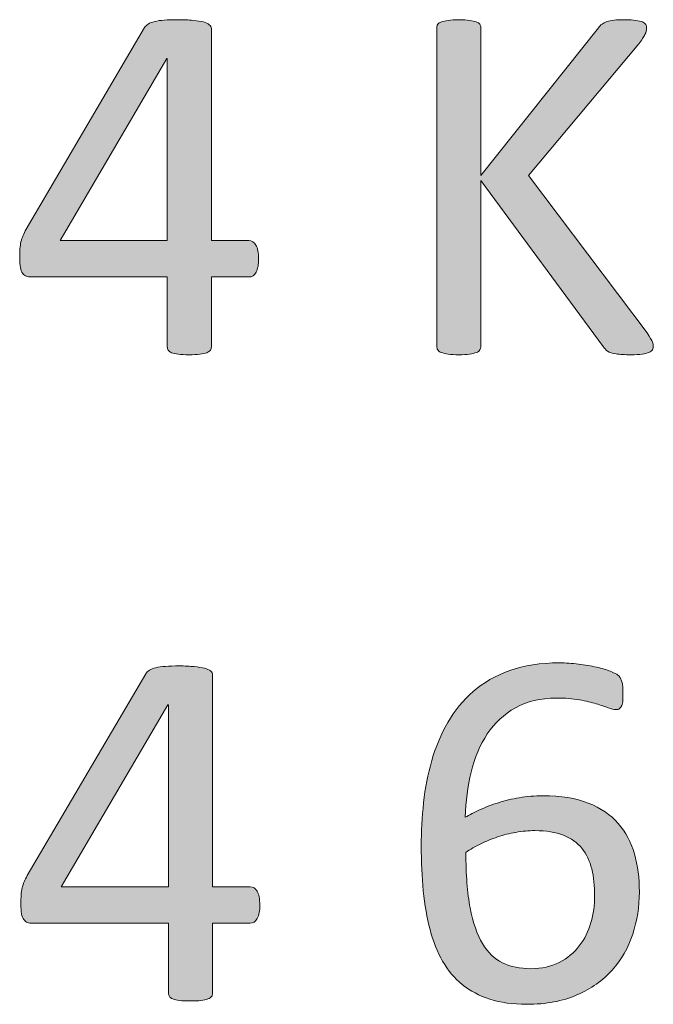
# Model space of a CAD drawing. Units: millimetres. Extents: x -61 to 359, y 61 to 358.
# Drawn here: x 205 to 208, y 74 to 78 of the extents above; entities that cross this region are included whole.
import ezdxf

# ---------------------------------------------------------------- set-up
doc = ezdxf.new("R2010")
doc.units = ezdxf.units.MM
doc.header["$MEASUREMENT"] = 0
doc.layers.get('0').update_dxf_attribs({"lineweight": 0})

msp = doc.modelspace()

# ---------------------------------------------------------------- hatches: boundary and pattern name
at = {"transparency": 33554687}
h = msp.add_hatch(color=7, dxfattribs=at)
h.dxf.hatch_style = 2
edge = h.paths.add_edge_path()
edge.add_spline(control_points=[(206.2513, 76.6234), (206.2513, 76.6007), (206.2479, 76.5828), (206.241, 76.5697), (206.2341, 76.5566), (206.2244, 76.55), (206.212, 76.55), (206.212, 76.55), (206.0608, 76.55), (206.0608, 76.55), (206.0608, 76.55), (206.0608, 76.2686), (206.0608, 76.2686), (206.0608, 76.263), (206.0594, 76.2586), (206.0567, 76.2548), (206.0539, 76.251), (206.0487, 76.2475), (206.0419, 76.2448), (206.0346, 76.242), (206.0253, 76.24), (206.014, 76.2386), (206.0026, 76.2372), (205.9881, 76.2365), (205.9705, 76.2365), (205.9533, 76.2365), (205.9392, 76.2372), (205.9278, 76.2386), (205.9165, 76.24), (205.9075, 76.242), (205.9006, 76.2448), (205.8937, 76.2475), (205.8892, 76.251), (205.8868, 76.2548), (205.8844, 76.2586), (205.883, 76.263), (205.883, 76.2686), (205.883, 76.2686), (205.883, 76.55), (205.883, 76.55), (205.883, 76.55), (205.3353, 76.55), (205.3353, 76.55), (205.3273, 76.55), (205.3205, 76.5511), (205.3149, 76.5531), (205.3094, 76.5552), (205.3043, 76.559), (205.3001, 76.5645), (205.2957, 76.57), (205.2926, 76.5779), (205.2908, 76.5883), (205.2891, 76.5986), (205.2881, 76.612), (205.2881, 76.6286), (205.2881, 76.6417), (205.2884, 76.6534), (205.2891, 76.6637), (205.2898, 76.674), (205.2912, 76.6837), (205.2932, 76.6923), (205.2953, 76.7009), (205.2981, 76.7092), (205.3015, 76.7171), (205.305, 76.725), (205.3091, 76.7333), (205.3139, 76.7423), (205.3139, 76.7423), (205.7911, 77.5556), (205.7911, 77.5556), (205.7945, 77.5612), (205.7997, 77.566), (205.8062, 77.5701), (205.8131, 77.5742), (205.8217, 77.5777), (205.8321, 77.5804), (205.8427, 77.5832), (205.8558, 77.5849), (205.871, 77.586), (205.8865, 77.587), (205.9047, 77.5877), (205.9261, 77.5877), (205.9492, 77.5877), (205.9695, 77.5867), (205.9867, 77.5849), (206.004, 77.5832), (206.0177, 77.5811), (206.0284, 77.5784), (206.0388, 77.5756), (206.047, 77.5718), (206.0525, 77.5674), (206.0581, 77.5629), (206.0608, 77.5577), (206.0608, 77.5515), (206.0608, 77.5515), (206.0608, 76.6968), (206.0608, 76.6968), (206.0608, 76.6968), (206.212, 76.6968), (206.212, 76.6968), (206.2238, 76.6968), (206.2331, 76.6909), (206.2403, 76.6789), (206.2475, 76.6668), (206.2513, 76.6482), (206.2513, 76.6234)], knot_values=[0, 0, 0, 0, 1, 1, 1, 2, 2, 2, 3, 3, 3, 4, 4, 4, 5, 5, 5, 6, 6, 6, 7, 7, 7, 8, 8, 8, 9, 9, 9, 10, 10, 10, 11, 11, 11, 12, 12, 12, 13, 13, 13, 14, 14, 14, 15, 15, 15, 16, 16, 16, 17, 17, 17, 18, 18, 18, 19, 19, 19, 20, 20, 20, 21, 21, 21, 22, 22, 22, 23, 23, 23, 24, 24, 24, 25, 25, 25, 26, 26, 26, 27, 27, 27, 28, 28, 28, 29, 29, 29, 30, 30, 30, 31, 31, 31, 32, 32, 32, 33, 33, 33, 34, 34, 34, 35, 35, 35, 35], degree=3, periodic=0)
edge = h.paths.add_edge_path()
edge.add_spline(control_points=[(205.883, 77.4313), (205.883, 77.4313), (205.881, 77.4313), (205.881, 77.4313), (205.881, 77.4313), (205.4507, 76.6968), (205.4507, 76.6968), (205.4507, 76.6968), (205.883, 76.6968), (205.883, 76.6968), (205.883, 76.6968), (205.883, 77.4313), (205.883, 77.4313)], knot_values=[0, 0, 0, 0, 1, 1, 1, 2, 2, 2, 3, 3, 3, 4, 4, 4, 4], degree=3, periodic=0)
edge.add_line((205.883, 77.4313), (205.883, 77.4313))
h = msp.add_hatch(color=7, dxfattribs=at)
h.dxf.hatch_style = 2
edge = h.paths.add_edge_path()
edge.add_spline(control_points=[(207.8423, 76.2717), (207.8423, 76.2661), (207.8412, 76.2613), (207.8388, 76.2568), (207.8364, 76.252), (207.8316, 76.2486), (207.8247, 76.2458), (207.8178, 76.2431), (207.8085, 76.241), (207.7968, 76.2389), (207.7851, 76.2376), (207.7699, 76.2365), (207.7513, 76.2365), (207.7272, 76.2365), (207.7076, 76.2376), (207.6924, 76.2396), (207.6772, 76.2417), (207.6659, 76.2455), (207.6583, 76.251), (207.6507, 76.2565), (207.6445, 76.2627), (207.6397, 76.2696), (207.6397, 76.2696), (207.147, 76.939), (207.147, 76.939), (207.147, 76.939), (207.147, 76.2696), (207.147, 76.2696), (207.147, 76.2648), (207.1457, 76.2603), (207.1429, 76.2558), (207.1402, 76.251), (207.1353, 76.2475), (207.1284, 76.2455), (207.1216, 76.2427), (207.1126, 76.241), (207.1012, 76.2389), (207.0899, 76.2376), (207.0754, 76.2365), (207.0582, 76.2365), (207.0416, 76.2365), (207.0275, 76.2376), (207.0158, 76.2389), (207.0041, 76.241), (206.9948, 76.2427), (206.9879, 76.2455), (206.981, 76.2475), (206.9762, 76.251), (206.9734, 76.2558), (206.9707, 76.2603), (206.9693, 76.2648), (206.9693, 76.2696), (206.9693, 76.2696), (206.9693, 77.5546), (206.9693, 77.5546), (206.9693, 77.5601), (206.9707, 77.5649), (206.9734, 77.5691), (206.9762, 77.5732), (206.981, 77.5763), (206.9879, 77.5787), (206.9948, 77.5811), (207.0041, 77.5832), (207.0158, 77.5849), (207.0275, 77.5867), (207.0416, 77.5877), (207.0582, 77.5877), (207.0754, 77.5877), (207.0899, 77.5867), (207.1012, 77.5849), (207.1126, 77.5832), (207.1216, 77.5811), (207.1284, 77.5787), (207.1353, 77.5763), (207.1402, 77.5732), (207.1429, 77.5691), (207.1457, 77.5649), (207.147, 77.5601), (207.147, 77.5546), (207.147, 77.5546), (207.147, 76.9596), (207.147, 76.9596), (207.147, 76.9596), (207.6207, 77.5546), (207.6207, 77.5546), (207.6252, 77.5608), (207.6297, 77.566), (207.6356, 77.5701), (207.6411, 77.5742), (207.6476, 77.5773), (207.6555, 77.5798), (207.6635, 77.5822), (207.6731, 77.5842), (207.6845, 77.5856), (207.6958, 77.587), (207.7107, 77.5877), (207.7286, 77.5877), (207.7465, 77.5877), (207.761, 77.5867), (207.772, 77.5849), (207.783, 77.5832), (207.7916, 77.5811), (207.7982, 77.5784), (207.8047, 77.5756), (207.8092, 77.5722), (207.8119, 77.568), (207.8144, 77.5639), (207.8154, 77.5594), (207.8154, 77.5546), (207.8154, 77.5457), (207.8133, 77.5364), (207.8088, 77.5274), (207.804, 77.5184), (207.7958, 77.506), (207.7834, 77.4902), (207.7834, 77.4902), (207.3396, 76.9596), (207.3396, 76.9596), (207.3396, 76.9596), (207.8175, 76.3244), (207.8175, 76.3244), (207.8292, 76.3065), (207.8364, 76.2944), (207.8388, 76.2878), (207.8412, 76.2813), (207.8423, 76.2758), (207.8423, 76.2717)], knot_values=[0, 0, 0, 0, 1, 1, 1, 2, 2, 2, 3, 3, 3, 4, 4, 4, 5, 5, 5, 6, 6, 6, 7, 7, 7, 8, 8, 8, 9, 9, 9, 10, 10, 10, 11, 11, 11, 12, 12, 12, 13, 13, 13, 14, 14, 14, 15, 15, 15, 16, 16, 16, 17, 17, 17, 18, 18, 18, 19, 19, 19, 20, 20, 20, 21, 21, 21, 22, 22, 22, 23, 23, 23, 24, 24, 24, 25, 25, 25, 26, 26, 26, 27, 27, 27, 28, 28, 28, 29, 29, 29, 30, 30, 30, 31, 31, 31, 32, 32, 32, 33, 33, 33, 34, 34, 34, 35, 35, 35, 36, 36, 36, 37, 37, 37, 38, 38, 38, 39, 39, 39, 40, 40, 40, 41, 41, 41, 42, 42, 42, 42], degree=3, periodic=0)
h = msp.add_hatch(color=7, dxfattribs=at)
h.dxf.hatch_style = 2
edge = h.paths.add_edge_path()
edge.add_spline(control_points=[(206.2561, 74.0172), (206.2561, 73.9944), (206.2527, 73.9765), (206.2458, 73.9634), (206.2389, 73.9504), (206.2293, 73.9438), (206.2169, 73.9438), (206.2169, 73.9438), (206.0656, 73.9438), (206.0656, 73.9438), (206.0656, 73.9438), (206.0656, 73.6623), (206.0656, 73.6623), (206.0656, 73.6568), (206.0643, 73.6524), (206.0615, 73.6486), (206.0587, 73.6448), (206.0536, 73.6413), (206.0467, 73.6386), (206.0394, 73.6358), (206.0301, 73.6337), (206.0188, 73.6324), (206.0074, 73.631), (205.9929, 73.6303), (205.9754, 73.6303), (205.9581, 73.6303), (205.944, 73.631), (205.9326, 73.6324), (205.9213, 73.6337), (205.9123, 73.6358), (205.9054, 73.6386), (205.8985, 73.6413), (205.8941, 73.6448), (205.8917, 73.6486), (205.8892, 73.6524), (205.8879, 73.6568), (205.8879, 73.6623), (205.8879, 73.6623), (205.8879, 73.9438), (205.8879, 73.9438), (205.8879, 73.9438), (205.3401, 73.9438), (205.3401, 73.9438), (205.3322, 73.9438), (205.3253, 73.9448), (205.3198, 73.9469), (205.3143, 73.949), (205.3091, 73.9528), (205.305, 73.9583), (205.3005, 73.9638), (205.2974, 73.9717), (205.2957, 73.982), (205.2939, 73.9924), (205.2929, 74.0058), (205.2929, 74.0224), (205.2929, 74.0354), (205.2932, 74.0472), (205.2939, 74.0575), (205.2946, 74.0678), (205.296, 74.0775), (205.2981, 74.0861), (205.3001, 74.0947), (205.3029, 74.103), (205.3063, 74.1109), (205.3098, 74.1188), (205.3139, 74.1271), (205.3187, 74.136), (205.3187, 74.136), (205.7959, 74.9494), (205.7959, 74.9494), (205.7993, 74.9549), (205.8045, 74.9598), (205.811, 74.9639), (205.8179, 74.968), (205.8265, 74.9715), (205.8369, 74.9742), (205.8476, 74.977), (205.8606, 74.9787), (205.8758, 74.9797), (205.8913, 74.9808), (205.9096, 74.9815), (205.9309, 74.9815), (205.954, 74.9815), (205.9743, 74.9804), (205.9916, 74.9787), (206.0088, 74.977), (206.0226, 74.9749), (206.0332, 74.9722), (206.0436, 74.9694), (206.0518, 74.9656), (206.0574, 74.9611), (206.0629, 74.9567), (206.0656, 74.9515), (206.0656, 74.9453), (206.0656, 74.9453), (206.0656, 74.0906), (206.0656, 74.0906), (206.0656, 74.0906), (206.2169, 74.0906), (206.2169, 74.0906), (206.2286, 74.0906), (206.2379, 74.0847), (206.2451, 74.0727), (206.2524, 74.0606), (206.2561, 74.042), (206.2561, 74.0172)], knot_values=[0, 0, 0, 0, 1, 1, 1, 2, 2, 2, 3, 3, 3, 4, 4, 4, 5, 5, 5, 6, 6, 6, 7, 7, 7, 8, 8, 8, 9, 9, 9, 10, 10, 10, 11, 11, 11, 12, 12, 12, 13, 13, 13, 14, 14, 14, 15, 15, 15, 16, 16, 16, 17, 17, 17, 18, 18, 18, 19, 19, 19, 20, 20, 20, 21, 21, 21, 22, 22, 22, 23, 23, 23, 24, 24, 24, 25, 25, 25, 26, 26, 26, 27, 27, 27, 28, 28, 28, 29, 29, 29, 30, 30, 30, 31, 31, 31, 32, 32, 32, 33, 33, 33, 34, 34, 34, 35, 35, 35, 35], degree=3, periodic=0)
edge = h.paths.add_edge_path()
edge.add_spline(control_points=[(205.8879, 74.8251), (205.8879, 74.8251), (205.8858, 74.8251), (205.8858, 74.8251), (205.8858, 74.8251), (205.4555, 74.0906), (205.4555, 74.0906), (205.4555, 74.0906), (205.8879, 74.0906), (205.8879, 74.0906), (205.8879, 74.0906), (205.8879, 74.8251), (205.8879, 74.8251)], knot_values=[0, 0, 0, 0, 1, 1, 1, 2, 2, 2, 3, 3, 3, 4, 4, 4, 4], degree=3, periodic=0)
edge.add_line((205.8879, 74.8251), (205.8879, 74.8251))
h = msp.add_hatch(color=7, dxfattribs=at)
h.dxf.hatch_style = 2
edge = h.paths.add_edge_path()
edge.add_spline(control_points=[(207.7861, 74.0699), (207.7861, 74.0113), (207.7772, 73.9545), (207.7592, 73.8997), (207.7413, 73.8449), (207.7138, 73.7967), (207.6766, 73.755), (207.6393, 73.7133), (207.5918, 73.6799), (207.5346, 73.6548), (207.4774, 73.6293), (207.4099, 73.6169), (207.332, 73.6169), (207.2762, 73.6169), (207.2266, 73.6238), (207.1839, 73.6375), (207.1412, 73.6513), (207.104, 73.671), (207.0723, 73.6964), (207.0406, 73.7219), (207.0141, 73.7533), (206.9931, 73.7905), (206.972, 73.8281), (206.9552, 73.8704), (206.9424, 73.918), (206.9297, 73.9655), (206.9207, 74.0175), (206.9152, 74.074), (206.9097, 74.1305), (206.9069, 74.1912), (206.9069, 74.2563), (206.9069, 74.3135), (206.91, 74.3713), (206.9162, 74.4299), (206.9224, 74.4885), (206.9334, 74.545), (206.9493, 74.5998), (206.9651, 74.6542), (206.9865, 74.7052), (207.0137, 74.7534), (207.0409, 74.8013), (207.075, 74.843), (207.1164, 74.8785), (207.1574, 74.9139), (207.2063, 74.9422), (207.2638, 74.9629), (207.321, 74.9835), (207.3875, 74.9939), (207.4633, 74.9939), (207.4888, 74.9939), (207.5146, 74.9921), (207.5408, 74.989), (207.567, 74.9859), (207.5911, 74.9818), (207.6132, 74.9766), (207.6356, 74.9715), (207.6542, 74.966), (207.6693, 74.9598), (207.6845, 74.9536), (207.6945, 74.9484), (207.6993, 74.9446), (207.7041, 74.9408), (207.7076, 74.9367), (207.71, 74.9322), (207.7124, 74.9277), (207.7145, 74.9229), (207.7158, 74.9177), (207.7172, 74.9126), (207.7182, 74.9067), (207.7189, 74.9002), (207.7196, 74.8936), (207.72, 74.8854), (207.72, 74.8757), (207.72, 74.8633), (207.7196, 74.8526), (207.7193, 74.8437), (207.7189, 74.8347), (207.7176, 74.8275), (207.7151, 74.822), (207.7127, 74.8164), (207.7096, 74.8123), (207.7058, 74.8096), (207.7021, 74.8068), (207.6972, 74.8054), (207.691, 74.8054), (207.6834, 74.8054), (207.6731, 74.8078), (207.66, 74.8127), (207.6469, 74.8175), (207.6311, 74.823), (207.6121, 74.8289), (207.5935, 74.8347), (207.5711, 74.8399), (207.5446, 74.8447), (207.5181, 74.8495), (207.4871, 74.8519), (207.4519, 74.8519), (207.3879, 74.8519), (207.3327, 74.8388), (207.2866, 74.8127), (207.2401, 74.7865), (207.2025, 74.7513), (207.1732, 74.7072), (207.1439, 74.6631), (207.1222, 74.6118), (207.1081, 74.5536), (207.094, 74.4954), (207.0857, 74.4344), (207.0837, 74.371), (207.1016, 74.3813), (207.1219, 74.3917), (207.1443, 74.402), (207.1667, 74.4123), (207.1911, 74.4216), (207.2177, 74.4299), (207.2442, 74.4382), (207.2724, 74.4451), (207.3021, 74.4502), (207.3317, 74.4554), (207.3634, 74.4578), (207.3972, 74.4578), (207.4695, 74.4578), (207.5305, 74.4482), (207.5801, 74.4285), (207.63, 74.4089), (207.67, 74.3813), (207.7007, 74.3465), (207.7313, 74.3117), (207.7534, 74.2707), (207.7665, 74.2235), (207.7796, 74.1764), (207.7861, 74.125), (207.7861, 74.0699)], knot_values=[0, 0, 0, 0, 1, 1, 1, 2, 2, 2, 3, 3, 3, 4, 4, 4, 5, 5, 5, 6, 6, 6, 7, 7, 7, 8, 8, 8, 9, 9, 9, 10, 10, 10, 11, 11, 11, 12, 12, 12, 13, 13, 13, 14, 14, 14, 15, 15, 15, 16, 16, 16, 17, 17, 17, 18, 18, 18, 19, 19, 19, 20, 20, 20, 21, 21, 21, 22, 22, 22, 23, 23, 23, 24, 24, 24, 25, 25, 25, 26, 26, 26, 27, 27, 27, 28, 28, 28, 29, 29, 29, 30, 30, 30, 31, 31, 31, 32, 32, 32, 33, 33, 33, 34, 34, 34, 35, 35, 35, 36, 36, 36, 37, 37, 37, 38, 38, 38, 39, 39, 39, 40, 40, 40, 41, 41, 41, 42, 42, 42, 43, 43, 43, 44, 44, 44, 44], degree=3, periodic=0)
edge = h.paths.add_edge_path()
edge.add_spline(control_points=[(207.6059, 74.0534), (207.6059, 74.0933), (207.6021, 74.1298), (207.5942, 74.1626), (207.5863, 74.1953), (207.5729, 74.2232), (207.5543, 74.2459), (207.5357, 74.2687), (207.5108, 74.2862), (207.4798, 74.2987), (207.4488, 74.3111), (207.4106, 74.3173), (207.3651, 74.3173), (207.3396, 74.3173), (207.3141, 74.3148), (207.2886, 74.3104), (207.2628, 74.3059), (207.2383, 74.2997), (207.2146, 74.2918), (207.1908, 74.2838), (207.1681, 74.2745), (207.1464, 74.2639), (207.1247, 74.2532), (207.1047, 74.2418), (207.0868, 74.2294), (207.0868, 74.1402), (207.0926, 74.0658), (207.104, 74.0058), (207.1154, 73.9459), (207.1319, 73.8976), (207.1536, 73.8615), (207.1753, 73.8253), (207.2022, 73.7995), (207.2346, 73.784), (207.2673, 73.7685), (207.3052, 73.7605), (207.3486, 73.7605), (207.3927, 73.7605), (207.4309, 73.7688), (207.4633, 73.7853), (207.4957, 73.8019), (207.5226, 73.8243), (207.5439, 73.8522), (207.5653, 73.8801), (207.5811, 73.9114), (207.5911, 73.9462), (207.6011, 73.981), (207.6059, 74.0168), (207.6059, 74.0534)], knot_values=[0, 0, 0, 0, 1, 1, 1, 2, 2, 2, 3, 3, 3, 4, 4, 4, 5, 5, 5, 6, 6, 6, 7, 7, 7, 8, 8, 8, 9, 9, 9, 10, 10, 10, 11, 11, 11, 12, 12, 12, 13, 13, 13, 14, 14, 14, 15, 15, 15, 16, 16, 16, 16], degree=3, periodic=0)
edge.add_line((207.6059, 74.0534), (207.6059, 74.0534))

# ---------------------------------------------------------------- linework, layer by layer
at = {"color": 7, "lineweight": 0}
for points in [[(205.883, 77.4313), (205.881, 77.4313), (205.4507, 76.6968), (205.883, 76.6968)], [(205.8879, 74.8251), (205.8858, 74.8251), (205.4555, 74.0906), (205.8879, 74.0906)]]:
    msp.add_lwpolyline(points, close=True, dxfattribs=at)
for points, knots in [([(206.2513, 76.6234), (206.2513, 76.6007), (206.2479, 76.5828), (206.241, 76.5697), (206.2341, 76.5566), (206.2244, 76.55), (206.212, 76.55), (206.212, 76.55), (206.0608, 76.55), (206.0608, 76.55), (206.0608, 76.55), (206.0608, 76.2686), (206.0608, 76.2686), (206.0608, 76.263), (206.0594, 76.2586), (206.0567, 76.2548), (206.0539, 76.251), (206.0487, 76.2475), (206.0419, 76.2448), (206.0346, 76.242), (206.0253, 76.24), (206.014, 76.2386), (206.0026, 76.2372), (205.9881, 76.2365), (205.9705, 76.2365), (205.9533, 76.2365), (205.9392, 76.2372), (205.9278, 76.2386), (205.9165, 76.24), (205.9075, 76.242), (205.9006, 76.2448), (205.8937, 76.2475), (205.8892, 76.251), (205.8868, 76.2548), (205.8844, 76.2586), (205.883, 76.263), (205.883, 76.2686), (205.883, 76.2686), (205.883, 76.55), (205.883, 76.55), (205.883, 76.55), (205.3353, 76.55), (205.3353, 76.55), (205.3273, 76.55), (205.3205, 76.5511), (205.3149, 76.5531), (205.3094, 76.5552), (205.3043, 76.559), (205.3001, 76.5645), (205.2957, 76.57), (205.2926, 76.5779), (205.2908, 76.5883), (205.2891, 76.5986), (205.2881, 76.612), (205.2881, 76.6286), (205.2881, 76.6417), (205.2884, 76.6534), (205.2891, 76.6637), (205.2898, 76.674), (205.2912, 76.6837), (205.2932, 76.6923), (205.2953, 76.7009), (205.2981, 76.7092), (205.3015, 76.7171), (205.305, 76.725), (205.3091, 76.7333), (205.3139, 76.7423), (205.3139, 76.7423), (205.7911, 77.5556), (205.7911, 77.5556), (205.7945, 77.5612), (205.7997, 77.566), (205.8062, 77.5701), (205.8131, 77.5742), (205.8217, 77.5777), (205.8321, 77.5804), (205.8427, 77.5832), (205.8558, 77.5849), (205.871, 77.586), (205.8865, 77.587), (205.9047, 77.5877), (205.9261, 77.5877), (205.9492, 77.5877), (205.9695, 77.5867), (205.9867, 77.5849), (206.004, 77.5832), (206.0177, 77.5811), (206.0284, 77.5784), (206.0388, 77.5756), (206.047, 77.5718), (206.0525, 77.5674), (206.0581, 77.5629), (206.0608, 77.5577), (206.0608, 77.5515), (206.0608, 77.5515), (206.0608, 76.6968), (206.0608, 76.6968), (206.0608, 76.6968), (206.212, 76.6968), (206.212, 76.6968), (206.2238, 76.6968), (206.2331, 76.6909), (206.2403, 76.6789), (206.2475, 76.6668), (206.2513, 76.6482), (206.2513, 76.6234)], [0, 0, 0, 0, 1, 1, 1, 2, 2, 2, 3, 3, 3, 4, 4, 4, 5, 5, 5, 6, 6, 6, 7, 7, 7, 8, 8, 8, 9, 9, 9, 10, 10, 10, 11, 11, 11, 12, 12, 12, 13, 13, 13, 14, 14, 14, 15, 15, 15, 16, 16, 16, 17, 17, 17, 18, 18, 18, 19, 19, 19, 20, 20, 20, 21, 21, 21, 22, 22, 22, 23, 23, 23, 24, 24, 24, 25, 25, 25, 26, 26, 26, 27, 27, 27, 28, 28, 28, 29, 29, 29, 30, 30, 30, 31, 31, 31, 32, 32, 32, 33, 33, 33, 34, 34, 34, 35, 35, 35, 35]), ([(207.8423, 76.2717), (207.8423, 76.2661), (207.8412, 76.2613), (207.8388, 76.2568), (207.8364, 76.252), (207.8316, 76.2486), (207.8247, 76.2458), (207.8178, 76.2431), (207.8085, 76.241), (207.7968, 76.2389), (207.7851, 76.2376), (207.7699, 76.2365), (207.7513, 76.2365), (207.7272, 76.2365), (207.7076, 76.2376), (207.6924, 76.2396), (207.6772, 76.2417), (207.6659, 76.2455), (207.6583, 76.251), (207.6507, 76.2565), (207.6445, 76.2627), (207.6397, 76.2696), (207.6397, 76.2696), (207.147, 76.939), (207.147, 76.939), (207.147, 76.939), (207.147, 76.2696), (207.147, 76.2696), (207.147, 76.2648), (207.1457, 76.2603), (207.1429, 76.2558), (207.1402, 76.251), (207.1353, 76.2475), (207.1284, 76.2455), (207.1216, 76.2427), (207.1126, 76.241), (207.1012, 76.2389), (207.0899, 76.2376), (207.0754, 76.2365), (207.0582, 76.2365), (207.0416, 76.2365), (207.0275, 76.2376), (207.0158, 76.2389), (207.0041, 76.241), (206.9948, 76.2427), (206.9879, 76.2455), (206.981, 76.2475), (206.9762, 76.251), (206.9734, 76.2558), (206.9707, 76.2603), (206.9693, 76.2648), (206.9693, 76.2696), (206.9693, 76.2696), (206.9693, 77.5546), (206.9693, 77.5546), (206.9693, 77.5601), (206.9707, 77.5649), (206.9734, 77.5691), (206.9762, 77.5732), (206.981, 77.5763), (206.9879, 77.5787), (206.9948, 77.5811), (207.0041, 77.5832), (207.0158, 77.5849), (207.0275, 77.5867), (207.0416, 77.5877), (207.0582, 77.5877), (207.0754, 77.5877), (207.0899, 77.5867), (207.1012, 77.5849), (207.1126, 77.5832), (207.1216, 77.5811), (207.1284, 77.5787), (207.1353, 77.5763), (207.1402, 77.5732), (207.1429, 77.5691), (207.1457, 77.5649), (207.147, 77.5601), (207.147, 77.5546), (207.147, 77.5546), (207.147, 76.9596), (207.147, 76.9596), (207.147, 76.9596), (207.6207, 77.5546), (207.6207, 77.5546), (207.6252, 77.5608), (207.6297, 77.566), (207.6356, 77.5701), (207.6411, 77.5742), (207.6476, 77.5773), (207.6555, 77.5798), (207.6635, 77.5822), (207.6731, 77.5842), (207.6845, 77.5856), (207.6958, 77.587), (207.7107, 77.5877), (207.7286, 77.5877), (207.7465, 77.5877), (207.761, 77.5867), (207.772, 77.5849), (207.783, 77.5832), (207.7916, 77.5811), (207.7982, 77.5784), (207.8047, 77.5756), (207.8092, 77.5722), (207.8119, 77.568), (207.8144, 77.5639), (207.8154, 77.5594), (207.8154, 77.5546), (207.8154, 77.5457), (207.8133, 77.5364), (207.8088, 77.5274), (207.804, 77.5184), (207.7958, 77.506), (207.7834, 77.4902), (207.7834, 77.4902), (207.3396, 76.9596), (207.3396, 76.9596), (207.3396, 76.9596), (207.8175, 76.3244), (207.8175, 76.3244), (207.8292, 76.3065), (207.8364, 76.2944), (207.8388, 76.2878), (207.8412, 76.2813), (207.8423, 76.2758), (207.8423, 76.2717)], [0, 0, 0, 0, 1, 1, 1, 2, 2, 2, 3, 3, 3, 4, 4, 4, 5, 5, 5, 6, 6, 6, 7, 7, 7, 8, 8, 8, 9, 9, 9, 10, 10, 10, 11, 11, 11, 12, 12, 12, 13, 13, 13, 14, 14, 14, 15, 15, 15, 16, 16, 16, 17, 17, 17, 18, 18, 18, 19, 19, 19, 20, 20, 20, 21, 21, 21, 22, 22, 22, 23, 23, 23, 24, 24, 24, 25, 25, 25, 26, 26, 26, 27, 27, 27, 28, 28, 28, 29, 29, 29, 30, 30, 30, 31, 31, 31, 32, 32, 32, 33, 33, 33, 34, 34, 34, 35, 35, 35, 36, 36, 36, 37, 37, 37, 38, 38, 38, 39, 39, 39, 40, 40, 40, 41, 41, 41, 42, 42, 42, 42]), ([(206.2561, 74.0172), (206.2561, 73.9944), (206.2527, 73.9765), (206.2458, 73.9634), (206.2389, 73.9504), (206.2293, 73.9438), (206.2169, 73.9438), (206.2169, 73.9438), (206.0656, 73.9438), (206.0656, 73.9438), (206.0656, 73.9438), (206.0656, 73.6623), (206.0656, 73.6623), (206.0656, 73.6568), (206.0643, 73.6524), (206.0615, 73.6486), (206.0587, 73.6448), (206.0536, 73.6413), (206.0467, 73.6386), (206.0394, 73.6358), (206.0301, 73.6337), (206.0188, 73.6324), (206.0074, 73.631), (205.9929, 73.6303), (205.9754, 73.6303), (205.9581, 73.6303), (205.944, 73.631), (205.9326, 73.6324), (205.9213, 73.6337), (205.9123, 73.6358), (205.9054, 73.6386), (205.8985, 73.6413), (205.8941, 73.6448), (205.8917, 73.6486), (205.8892, 73.6524), (205.8879, 73.6568), (205.8879, 73.6623), (205.8879, 73.6623), (205.8879, 73.9438), (205.8879, 73.9438), (205.8879, 73.9438), (205.3401, 73.9438), (205.3401, 73.9438), (205.3322, 73.9438), (205.3253, 73.9448), (205.3198, 73.9469), (205.3143, 73.949), (205.3091, 73.9528), (205.305, 73.9583), (205.3005, 73.9638), (205.2974, 73.9717), (205.2957, 73.982), (205.2939, 73.9924), (205.2929, 74.0058), (205.2929, 74.0224), (205.2929, 74.0354), (205.2932, 74.0472), (205.2939, 74.0575), (205.2946, 74.0678), (205.296, 74.0775), (205.2981, 74.0861), (205.3001, 74.0947), (205.3029, 74.103), (205.3063, 74.1109), (205.3098, 74.1188), (205.3139, 74.1271), (205.3187, 74.136), (205.3187, 74.136), (205.7959, 74.9494), (205.7959, 74.9494), (205.7993, 74.9549), (205.8045, 74.9598), (205.811, 74.9639), (205.8179, 74.968), (205.8265, 74.9715), (205.8369, 74.9742), (205.8476, 74.977), (205.8606, 74.9787), (205.8758, 74.9797), (205.8913, 74.9808), (205.9096, 74.9815), (205.9309, 74.9815), (205.954, 74.9815), (205.9743, 74.9804), (205.9916, 74.9787), (206.0088, 74.977), (206.0226, 74.9749), (206.0332, 74.9722), (206.0436, 74.9694), (206.0518, 74.9656), (206.0574, 74.9611), (206.0629, 74.9567), (206.0656, 74.9515), (206.0656, 74.9453), (206.0656, 74.9453), (206.0656, 74.0906), (206.0656, 74.0906), (206.0656, 74.0906), (206.2169, 74.0906), (206.2169, 74.0906), (206.2286, 74.0906), (206.2379, 74.0847), (206.2451, 74.0727), (206.2524, 74.0606), (206.2561, 74.042), (206.2561, 74.0172)], [0, 0, 0, 0, 1, 1, 1, 2, 2, 2, 3, 3, 3, 4, 4, 4, 5, 5, 5, 6, 6, 6, 7, 7, 7, 8, 8, 8, 9, 9, 9, 10, 10, 10, 11, 11, 11, 12, 12, 12, 13, 13, 13, 14, 14, 14, 15, 15, 15, 16, 16, 16, 17, 17, 17, 18, 18, 18, 19, 19, 19, 20, 20, 20, 21, 21, 21, 22, 22, 22, 23, 23, 23, 24, 24, 24, 25, 25, 25, 26, 26, 26, 27, 27, 27, 28, 28, 28, 29, 29, 29, 30, 30, 30, 31, 31, 31, 32, 32, 32, 33, 33, 33, 34, 34, 34, 35, 35, 35, 35]), ([(207.7861, 74.0699), (207.7861, 74.0113), (207.7772, 73.9545), (207.7592, 73.8997), (207.7413, 73.8449), (207.7138, 73.7967), (207.6766, 73.755), (207.6393, 73.7133), (207.5918, 73.6799), (207.5346, 73.6548), (207.4774, 73.6293), (207.4099, 73.6169), (207.332, 73.6169), (207.2762, 73.6169), (207.2266, 73.6238), (207.1839, 73.6375), (207.1412, 73.6513), (207.104, 73.671), (207.0723, 73.6964), (207.0406, 73.7219), (207.0141, 73.7533), (206.9931, 73.7905), (206.972, 73.8281), (206.9552, 73.8704), (206.9424, 73.918), (206.9297, 73.9655), (206.9207, 74.0175), (206.9152, 74.074), (206.9097, 74.1305), (206.9069, 74.1912), (206.9069, 74.2563), (206.9069, 74.3135), (206.91, 74.3713), (206.9162, 74.4299), (206.9224, 74.4885), (206.9334, 74.545), (206.9493, 74.5998), (206.9651, 74.6542), (206.9865, 74.7052), (207.0137, 74.7534), (207.0409, 74.8013), (207.075, 74.843), (207.1164, 74.8785), (207.1574, 74.9139), (207.2063, 74.9422), (207.2638, 74.9629), (207.321, 74.9835), (207.3875, 74.9939), (207.4633, 74.9939), (207.4888, 74.9939), (207.5146, 74.9921), (207.5408, 74.989), (207.567, 74.9859), (207.5911, 74.9818), (207.6132, 74.9766), (207.6356, 74.9715), (207.6542, 74.966), (207.6693, 74.9598), (207.6845, 74.9536), (207.6945, 74.9484), (207.6993, 74.9446), (207.7041, 74.9408), (207.7076, 74.9367), (207.71, 74.9322), (207.7124, 74.9277), (207.7145, 74.9229), (207.7158, 74.9177), (207.7172, 74.9126), (207.7182, 74.9067), (207.7189, 74.9002), (207.7196, 74.8936), (207.72, 74.8854), (207.72, 74.8757), (207.72, 74.8633), (207.7196, 74.8526), (207.7193, 74.8437), (207.7189, 74.8347), (207.7176, 74.8275), (207.7151, 74.822), (207.7127, 74.8164), (207.7096, 74.8123), (207.7058, 74.8096), (207.7021, 74.8068), (207.6972, 74.8054), (207.691, 74.8054), (207.6834, 74.8054), (207.6731, 74.8078), (207.66, 74.8127), (207.6469, 74.8175), (207.6311, 74.823), (207.6121, 74.8289), (207.5935, 74.8347), (207.5711, 74.8399), (207.5446, 74.8447), (207.5181, 74.8495), (207.4871, 74.8519), (207.4519, 74.8519), (207.3879, 74.8519), (207.3327, 74.8388), (207.2866, 74.8127), (207.2401, 74.7865), (207.2025, 74.7513), (207.1732, 74.7072), (207.1439, 74.6631), (207.1222, 74.6118), (207.1081, 74.5536), (207.094, 74.4954), (207.0857, 74.4344), (207.0837, 74.371), (207.1016, 74.3813), (207.1219, 74.3917), (207.1443, 74.402), (207.1667, 74.4123), (207.1911, 74.4216), (207.2177, 74.4299), (207.2442, 74.4382), (207.2724, 74.4451), (207.3021, 74.4502), (207.3317, 74.4554), (207.3634, 74.4578), (207.3972, 74.4578), (207.4695, 74.4578), (207.5305, 74.4482), (207.5801, 74.4285), (207.63, 74.4089), (207.67, 74.3813), (207.7007, 74.3465), (207.7313, 74.3117), (207.7534, 74.2707), (207.7665, 74.2235), (207.7796, 74.1764), (207.7861, 74.125), (207.7861, 74.0699)], [0, 0, 0, 0, 1, 1, 1, 2, 2, 2, 3, 3, 3, 4, 4, 4, 5, 5, 5, 6, 6, 6, 7, 7, 7, 8, 8, 8, 9, 9, 9, 10, 10, 10, 11, 11, 11, 12, 12, 12, 13, 13, 13, 14, 14, 14, 15, 15, 15, 16, 16, 16, 17, 17, 17, 18, 18, 18, 19, 19, 19, 20, 20, 20, 21, 21, 21, 22, 22, 22, 23, 23, 23, 24, 24, 24, 25, 25, 25, 26, 26, 26, 27, 27, 27, 28, 28, 28, 29, 29, 29, 30, 30, 30, 31, 31, 31, 32, 32, 32, 33, 33, 33, 34, 34, 34, 35, 35, 35, 36, 36, 36, 37, 37, 37, 38, 38, 38, 39, 39, 39, 40, 40, 40, 41, 41, 41, 42, 42, 42, 43, 43, 43, 44, 44, 44, 44]), ([(207.6059, 74.0534), (207.6059, 74.0933), (207.6021, 74.1298), (207.5942, 74.1626), (207.5863, 74.1953), (207.5729, 74.2232), (207.5543, 74.2459), (207.5357, 74.2687), (207.5108, 74.2862), (207.4798, 74.2987), (207.4488, 74.3111), (207.4106, 74.3173), (207.3651, 74.3173), (207.3396, 74.3173), (207.3141, 74.3148), (207.2886, 74.3104), (207.2628, 74.3059), (207.2383, 74.2997), (207.2146, 74.2918), (207.1908, 74.2838), (207.1681, 74.2745), (207.1464, 74.2639), (207.1247, 74.2532), (207.1047, 74.2418), (207.0868, 74.2294), (207.0868, 74.1402), (207.0926, 74.0658), (207.104, 74.0058), (207.1154, 73.9459), (207.1319, 73.8976), (207.1536, 73.8615), (207.1753, 73.8253), (207.2022, 73.7995), (207.2346, 73.784), (207.2673, 73.7685), (207.3052, 73.7605), (207.3486, 73.7605), (207.3927, 73.7605), (207.4309, 73.7688), (207.4633, 73.7853), (207.4957, 73.8019), (207.5226, 73.8243), (207.5439, 73.8522), (207.5653, 73.8801), (207.5811, 73.9114), (207.5911, 73.9462), (207.6011, 73.981), (207.6059, 74.0168), (207.6059, 74.0534)], [0, 0, 0, 0, 1, 1, 1, 2, 2, 2, 3, 3, 3, 4, 4, 4, 5, 5, 5, 6, 6, 6, 7, 7, 7, 8, 8, 8, 9, 9, 9, 10, 10, 10, 11, 11, 11, 12, 12, 12, 13, 13, 13, 14, 14, 14, 15, 15, 15, 16, 16, 16, 16])]:
    msp.add_open_spline(points, degree=3, knots=knots, dxfattribs=at)
for points, knots in [([(206.2513, 76.6234), (206.2513, 76.6007), (206.2479, 76.5828), (206.241, 76.5697), (206.2341, 76.5566), (206.2244, 76.55), (206.212, 76.55), (206.212, 76.55), (206.0608, 76.55), (206.0608, 76.55), (206.0608, 76.55), (206.0608, 76.2686), (206.0608, 76.2686), (206.0608, 76.263), (206.0594, 76.2586), (206.0567, 76.2548), (206.0539, 76.251), (206.0487, 76.2475), (206.0419, 76.2448), (206.0346, 76.242), (206.0253, 76.24), (206.014, 76.2386), (206.0026, 76.2372), (205.9881, 76.2365), (205.9705, 76.2365), (205.9533, 76.2365), (205.9392, 76.2372), (205.9278, 76.2386), (205.9165, 76.24), (205.9075, 76.242), (205.9006, 76.2448), (205.8937, 76.2475), (205.8892, 76.251), (205.8868, 76.2548), (205.8844, 76.2586), (205.883, 76.263), (205.883, 76.2686), (205.883, 76.2686), (205.883, 76.55), (205.883, 76.55), (205.883, 76.55), (205.3353, 76.55), (205.3353, 76.55), (205.3273, 76.55), (205.3205, 76.5511), (205.3149, 76.5531), (205.3094, 76.5552), (205.3043, 76.559), (205.3001, 76.5645), (205.2957, 76.57), (205.2926, 76.5779), (205.2908, 76.5883), (205.2891, 76.5986), (205.2881, 76.612), (205.2881, 76.6286), (205.2881, 76.6417), (205.2884, 76.6534), (205.2891, 76.6637), (205.2898, 76.674), (205.2912, 76.6837), (205.2932, 76.6923), (205.2953, 76.7009), (205.2981, 76.7092), (205.3015, 76.7171), (205.305, 76.725), (205.3091, 76.7333), (205.3139, 76.7423), (205.3139, 76.7423), (205.7911, 77.5556), (205.7911, 77.5556), (205.7945, 77.5612), (205.7997, 77.566), (205.8062, 77.5701), (205.8131, 77.5742), (205.8217, 77.5777), (205.8321, 77.5804), (205.8427, 77.5832), (205.8558, 77.5849), (205.871, 77.586), (205.8865, 77.587), (205.9047, 77.5877), (205.9261, 77.5877), (205.9492, 77.5877), (205.9695, 77.5867), (205.9867, 77.5849), (206.004, 77.5832), (206.0177, 77.5811), (206.0284, 77.5784), (206.0388, 77.5756), (206.047, 77.5718), (206.0525, 77.5674), (206.0581, 77.5629), (206.0608, 77.5577), (206.0608, 77.5515), (206.0608, 77.5515), (206.0608, 76.6968), (206.0608, 76.6968), (206.0608, 76.6968), (206.212, 76.6968), (206.212, 76.6968), (206.2238, 76.6968), (206.2331, 76.6909), (206.2403, 76.6789), (206.2475, 76.6668), (206.2513, 76.6482), (206.2513, 76.6234)], [0, 0, 0, 0, 1, 1, 1, 2, 2, 2, 3, 3, 3, 4, 4, 4, 5, 5, 5, 6, 6, 6, 7, 7, 7, 8, 8, 8, 9, 9, 9, 10, 10, 10, 11, 11, 11, 12, 12, 12, 13, 13, 13, 14, 14, 14, 15, 15, 15, 16, 16, 16, 17, 17, 17, 18, 18, 18, 19, 19, 19, 20, 20, 20, 21, 21, 21, 22, 22, 22, 23, 23, 23, 24, 24, 24, 25, 25, 25, 26, 26, 26, 27, 27, 27, 28, 28, 28, 29, 29, 29, 30, 30, 30, 31, 31, 31, 32, 32, 32, 33, 33, 33, 34, 34, 34, 35, 35, 35, 35]), ([(207.8423, 76.2717), (207.8423, 76.2661), (207.8412, 76.2613), (207.8388, 76.2568), (207.8364, 76.252), (207.8316, 76.2486), (207.8247, 76.2458), (207.8178, 76.2431), (207.8085, 76.241), (207.7968, 76.2389), (207.7851, 76.2376), (207.7699, 76.2365), (207.7513, 76.2365), (207.7272, 76.2365), (207.7076, 76.2376), (207.6924, 76.2396), (207.6772, 76.2417), (207.6659, 76.2455), (207.6583, 76.251), (207.6507, 76.2565), (207.6445, 76.2627), (207.6397, 76.2696), (207.6397, 76.2696), (207.147, 76.939), (207.147, 76.939), (207.147, 76.939), (207.147, 76.2696), (207.147, 76.2696), (207.147, 76.2648), (207.1457, 76.2603), (207.1429, 76.2558), (207.1402, 76.251), (207.1353, 76.2475), (207.1284, 76.2455), (207.1216, 76.2427), (207.1126, 76.241), (207.1012, 76.2389), (207.0899, 76.2376), (207.0754, 76.2365), (207.0582, 76.2365), (207.0416, 76.2365), (207.0275, 76.2376), (207.0158, 76.2389), (207.0041, 76.241), (206.9948, 76.2427), (206.9879, 76.2455), (206.981, 76.2475), (206.9762, 76.251), (206.9734, 76.2558), (206.9707, 76.2603), (206.9693, 76.2648), (206.9693, 76.2696), (206.9693, 76.2696), (206.9693, 77.5546), (206.9693, 77.5546), (206.9693, 77.5601), (206.9707, 77.5649), (206.9734, 77.5691), (206.9762, 77.5732), (206.981, 77.5763), (206.9879, 77.5787), (206.9948, 77.5811), (207.0041, 77.5832), (207.0158, 77.5849), (207.0275, 77.5867), (207.0416, 77.5877), (207.0582, 77.5877), (207.0754, 77.5877), (207.0899, 77.5867), (207.1012, 77.5849), (207.1126, 77.5832), (207.1216, 77.5811), (207.1284, 77.5787), (207.1353, 77.5763), (207.1402, 77.5732), (207.1429, 77.5691), (207.1457, 77.5649), (207.147, 77.5601), (207.147, 77.5546), (207.147, 77.5546), (207.147, 76.9596), (207.147, 76.9596), (207.147, 76.9596), (207.6207, 77.5546), (207.6207, 77.5546), (207.6252, 77.5608), (207.6297, 77.566), (207.6356, 77.5701), (207.6411, 77.5742), (207.6476, 77.5773), (207.6555, 77.5798), (207.6635, 77.5822), (207.6731, 77.5842), (207.6845, 77.5856), (207.6958, 77.587), (207.7107, 77.5877), (207.7286, 77.5877), (207.7465, 77.5877), (207.761, 77.5867), (207.772, 77.5849), (207.783, 77.5832), (207.7916, 77.5811), (207.7982, 77.5784), (207.8047, 77.5756), (207.8092, 77.5722), (207.8119, 77.568), (207.8144, 77.5639), (207.8154, 77.5594), (207.8154, 77.5546), (207.8154, 77.5457), (207.8133, 77.5364), (207.8088, 77.5274), (207.804, 77.5184), (207.7958, 77.506), (207.7834, 77.4902), (207.7834, 77.4902), (207.3396, 76.9596), (207.3396, 76.9596), (207.3396, 76.9596), (207.8175, 76.3244), (207.8175, 76.3244), (207.8292, 76.3065), (207.8364, 76.2944), (207.8388, 76.2878), (207.8412, 76.2813), (207.8423, 76.2758), (207.8423, 76.2717)], [0, 0, 0, 0, 1, 1, 1, 2, 2, 2, 3, 3, 3, 4, 4, 4, 5, 5, 5, 6, 6, 6, 7, 7, 7, 8, 8, 8, 9, 9, 9, 10, 10, 10, 11, 11, 11, 12, 12, 12, 13, 13, 13, 14, 14, 14, 15, 15, 15, 16, 16, 16, 17, 17, 17, 18, 18, 18, 19, 19, 19, 20, 20, 20, 21, 21, 21, 22, 22, 22, 23, 23, 23, 24, 24, 24, 25, 25, 25, 26, 26, 26, 27, 27, 27, 28, 28, 28, 29, 29, 29, 30, 30, 30, 31, 31, 31, 32, 32, 32, 33, 33, 33, 34, 34, 34, 35, 35, 35, 36, 36, 36, 37, 37, 37, 38, 38, 38, 39, 39, 39, 40, 40, 40, 41, 41, 41, 42, 42, 42, 42]), ([(205.883, 77.4313), (205.883, 77.4313), (205.881, 77.4313), (205.881, 77.4313), (205.881, 77.4313), (205.4507, 76.6968), (205.4507, 76.6968), (205.4507, 76.6968), (205.883, 76.6968), (205.883, 76.6968), (205.883, 76.6968), (205.883, 77.4313), (205.883, 77.4313)], [0, 0, 0, 0, 1, 1, 1, 2, 2, 2, 3, 3, 3, 4, 4, 4, 4]), ([(206.2561, 74.0172), (206.2561, 73.9944), (206.2527, 73.9765), (206.2458, 73.9634), (206.2389, 73.9504), (206.2293, 73.9438), (206.2169, 73.9438), (206.2169, 73.9438), (206.0656, 73.9438), (206.0656, 73.9438), (206.0656, 73.9438), (206.0656, 73.6623), (206.0656, 73.6623), (206.0656, 73.6568), (206.0643, 73.6524), (206.0615, 73.6486), (206.0587, 73.6448), (206.0536, 73.6413), (206.0467, 73.6386), (206.0394, 73.6358), (206.0301, 73.6337), (206.0188, 73.6324), (206.0074, 73.631), (205.9929, 73.6303), (205.9754, 73.6303), (205.9581, 73.6303), (205.944, 73.631), (205.9326, 73.6324), (205.9213, 73.6337), (205.9123, 73.6358), (205.9054, 73.6386), (205.8985, 73.6413), (205.8941, 73.6448), (205.8917, 73.6486), (205.8892, 73.6524), (205.8879, 73.6568), (205.8879, 73.6623), (205.8879, 73.6623), (205.8879, 73.9438), (205.8879, 73.9438), (205.8879, 73.9438), (205.3401, 73.9438), (205.3401, 73.9438), (205.3322, 73.9438), (205.3253, 73.9448), (205.3198, 73.9469), (205.3143, 73.949), (205.3091, 73.9528), (205.305, 73.9583), (205.3005, 73.9638), (205.2974, 73.9717), (205.2957, 73.982), (205.2939, 73.9924), (205.2929, 74.0058), (205.2929, 74.0224), (205.2929, 74.0354), (205.2932, 74.0472), (205.2939, 74.0575), (205.2946, 74.0678), (205.296, 74.0775), (205.2981, 74.0861), (205.3001, 74.0947), (205.3029, 74.103), (205.3063, 74.1109), (205.3098, 74.1188), (205.3139, 74.1271), (205.3187, 74.136), (205.3187, 74.136), (205.7959, 74.9494), (205.7959, 74.9494), (205.7993, 74.9549), (205.8045, 74.9598), (205.811, 74.9639), (205.8179, 74.968), (205.8265, 74.9715), (205.8369, 74.9742), (205.8476, 74.977), (205.8606, 74.9787), (205.8758, 74.9797), (205.8913, 74.9808), (205.9096, 74.9815), (205.9309, 74.9815), (205.954, 74.9815), (205.9743, 74.9804), (205.9916, 74.9787), (206.0088, 74.977), (206.0226, 74.9749), (206.0332, 74.9722), (206.0436, 74.9694), (206.0518, 74.9656), (206.0574, 74.9611), (206.0629, 74.9567), (206.0656, 74.9515), (206.0656, 74.9453), (206.0656, 74.9453), (206.0656, 74.0906), (206.0656, 74.0906), (206.0656, 74.0906), (206.2169, 74.0906), (206.2169, 74.0906), (206.2286, 74.0906), (206.2379, 74.0847), (206.2451, 74.0727), (206.2524, 74.0606), (206.2561, 74.042), (206.2561, 74.0172)], [0, 0, 0, 0, 1, 1, 1, 2, 2, 2, 3, 3, 3, 4, 4, 4, 5, 5, 5, 6, 6, 6, 7, 7, 7, 8, 8, 8, 9, 9, 9, 10, 10, 10, 11, 11, 11, 12, 12, 12, 13, 13, 13, 14, 14, 14, 15, 15, 15, 16, 16, 16, 17, 17, 17, 18, 18, 18, 19, 19, 19, 20, 20, 20, 21, 21, 21, 22, 22, 22, 23, 23, 23, 24, 24, 24, 25, 25, 25, 26, 26, 26, 27, 27, 27, 28, 28, 28, 29, 29, 29, 30, 30, 30, 31, 31, 31, 32, 32, 32, 33, 33, 33, 34, 34, 34, 35, 35, 35, 35]), ([(207.7861, 74.0699), (207.7861, 74.0113), (207.7772, 73.9545), (207.7592, 73.8997), (207.7413, 73.8449), (207.7138, 73.7967), (207.6766, 73.755), (207.6393, 73.7133), (207.5918, 73.6799), (207.5346, 73.6548), (207.4774, 73.6293), (207.4099, 73.6169), (207.332, 73.6169), (207.2762, 73.6169), (207.2266, 73.6238), (207.1839, 73.6375), (207.1412, 73.6513), (207.104, 73.671), (207.0723, 73.6964), (207.0406, 73.7219), (207.0141, 73.7533), (206.9931, 73.7905), (206.972, 73.8281), (206.9552, 73.8704), (206.9424, 73.918), (206.9297, 73.9655), (206.9207, 74.0175), (206.9152, 74.074), (206.9097, 74.1305), (206.9069, 74.1912), (206.9069, 74.2563), (206.9069, 74.3135), (206.91, 74.3713), (206.9162, 74.4299), (206.9224, 74.4885), (206.9334, 74.545), (206.9493, 74.5998), (206.9651, 74.6542), (206.9865, 74.7052), (207.0137, 74.7534), (207.0409, 74.8013), (207.075, 74.843), (207.1164, 74.8785), (207.1574, 74.9139), (207.2063, 74.9422), (207.2638, 74.9629), (207.321, 74.9835), (207.3875, 74.9939), (207.4633, 74.9939), (207.4888, 74.9939), (207.5146, 74.9921), (207.5408, 74.989), (207.567, 74.9859), (207.5911, 74.9818), (207.6132, 74.9766), (207.6356, 74.9715), (207.6542, 74.966), (207.6693, 74.9598), (207.6845, 74.9536), (207.6945, 74.9484), (207.6993, 74.9446), (207.7041, 74.9408), (207.7076, 74.9367), (207.71, 74.9322), (207.7124, 74.9277), (207.7145, 74.9229), (207.7158, 74.9177), (207.7172, 74.9126), (207.7182, 74.9067), (207.7189, 74.9002), (207.7196, 74.8936), (207.72, 74.8854), (207.72, 74.8757), (207.72, 74.8633), (207.7196, 74.8526), (207.7193, 74.8437), (207.7189, 74.8347), (207.7176, 74.8275), (207.7151, 74.822), (207.7127, 74.8164), (207.7096, 74.8123), (207.7058, 74.8096), (207.7021, 74.8068), (207.6972, 74.8054), (207.691, 74.8054), (207.6834, 74.8054), (207.6731, 74.8078), (207.66, 74.8127), (207.6469, 74.8175), (207.6311, 74.823), (207.6121, 74.8289), (207.5935, 74.8347), (207.5711, 74.8399), (207.5446, 74.8447), (207.5181, 74.8495), (207.4871, 74.8519), (207.4519, 74.8519), (207.3879, 74.8519), (207.3327, 74.8388), (207.2866, 74.8127), (207.2401, 74.7865), (207.2025, 74.7513), (207.1732, 74.7072), (207.1439, 74.6631), (207.1222, 74.6118), (207.1081, 74.5536), (207.094, 74.4954), (207.0857, 74.4344), (207.0837, 74.371), (207.1016, 74.3813), (207.1219, 74.3917), (207.1443, 74.402), (207.1667, 74.4123), (207.1911, 74.4216), (207.2177, 74.4299), (207.2442, 74.4382), (207.2724, 74.4451), (207.3021, 74.4502), (207.3317, 74.4554), (207.3634, 74.4578), (207.3972, 74.4578), (207.4695, 74.4578), (207.5305, 74.4482), (207.5801, 74.4285), (207.63, 74.4089), (207.67, 74.3813), (207.7007, 74.3465), (207.7313, 74.3117), (207.7534, 74.2707), (207.7665, 74.2235), (207.7796, 74.1764), (207.7861, 74.125), (207.7861, 74.0699)], [0, 0, 0, 0, 1, 1, 1, 2, 2, 2, 3, 3, 3, 4, 4, 4, 5, 5, 5, 6, 6, 6, 7, 7, 7, 8, 8, 8, 9, 9, 9, 10, 10, 10, 11, 11, 11, 12, 12, 12, 13, 13, 13, 14, 14, 14, 15, 15, 15, 16, 16, 16, 17, 17, 17, 18, 18, 18, 19, 19, 19, 20, 20, 20, 21, 21, 21, 22, 22, 22, 23, 23, 23, 24, 24, 24, 25, 25, 25, 26, 26, 26, 27, 27, 27, 28, 28, 28, 29, 29, 29, 30, 30, 30, 31, 31, 31, 32, 32, 32, 33, 33, 33, 34, 34, 34, 35, 35, 35, 36, 36, 36, 37, 37, 37, 38, 38, 38, 39, 39, 39, 40, 40, 40, 41, 41, 41, 42, 42, 42, 43, 43, 43, 44, 44, 44, 44]), ([(205.8879, 74.8251), (205.8879, 74.8251), (205.8858, 74.8251), (205.8858, 74.8251), (205.8858, 74.8251), (205.4555, 74.0906), (205.4555, 74.0906), (205.4555, 74.0906), (205.8879, 74.0906), (205.8879, 74.0906), (205.8879, 74.0906), (205.8879, 74.8251), (205.8879, 74.8251)], [0, 0, 0, 0, 1, 1, 1, 2, 2, 2, 3, 3, 3, 4, 4, 4, 4]), ([(207.6059, 74.0534), (207.6059, 74.0933), (207.6021, 74.1298), (207.5942, 74.1626), (207.5863, 74.1953), (207.5729, 74.2232), (207.5543, 74.2459), (207.5357, 74.2687), (207.5108, 74.2862), (207.4798, 74.2987), (207.4488, 74.3111), (207.4106, 74.3173), (207.3651, 74.3173), (207.3396, 74.3173), (207.3141, 74.3148), (207.2886, 74.3104), (207.2628, 74.3059), (207.2383, 74.2997), (207.2146, 74.2918), (207.1908, 74.2838), (207.1681, 74.2745), (207.1464, 74.2639), (207.1247, 74.2532), (207.1047, 74.2418), (207.0868, 74.2294), (207.0868, 74.1402), (207.0926, 74.0658), (207.104, 74.0058), (207.1154, 73.9459), (207.1319, 73.8976), (207.1536, 73.8615), (207.1753, 73.8253), (207.2022, 73.7995), (207.2346, 73.784), (207.2673, 73.7685), (207.3052, 73.7605), (207.3486, 73.7605), (207.3927, 73.7605), (207.4309, 73.7688), (207.4633, 73.7853), (207.4957, 73.8019), (207.5226, 73.8243), (207.5439, 73.8522), (207.5653, 73.8801), (207.5811, 73.9114), (207.5911, 73.9462), (207.6011, 73.981), (207.6059, 74.0168), (207.6059, 74.0534)], [0, 0, 0, 0, 1, 1, 1, 2, 2, 2, 3, 3, 3, 4, 4, 4, 5, 5, 5, 6, 6, 6, 7, 7, 7, 8, 8, 8, 9, 9, 9, 10, 10, 10, 11, 11, 11, 12, 12, 12, 13, 13, 13, 14, 14, 14, 15, 15, 15, 16, 16, 16, 16])]:
    msp.add_open_spline(points, degree=3, knots=knots)

doc.saveas('drawing.dxf')
